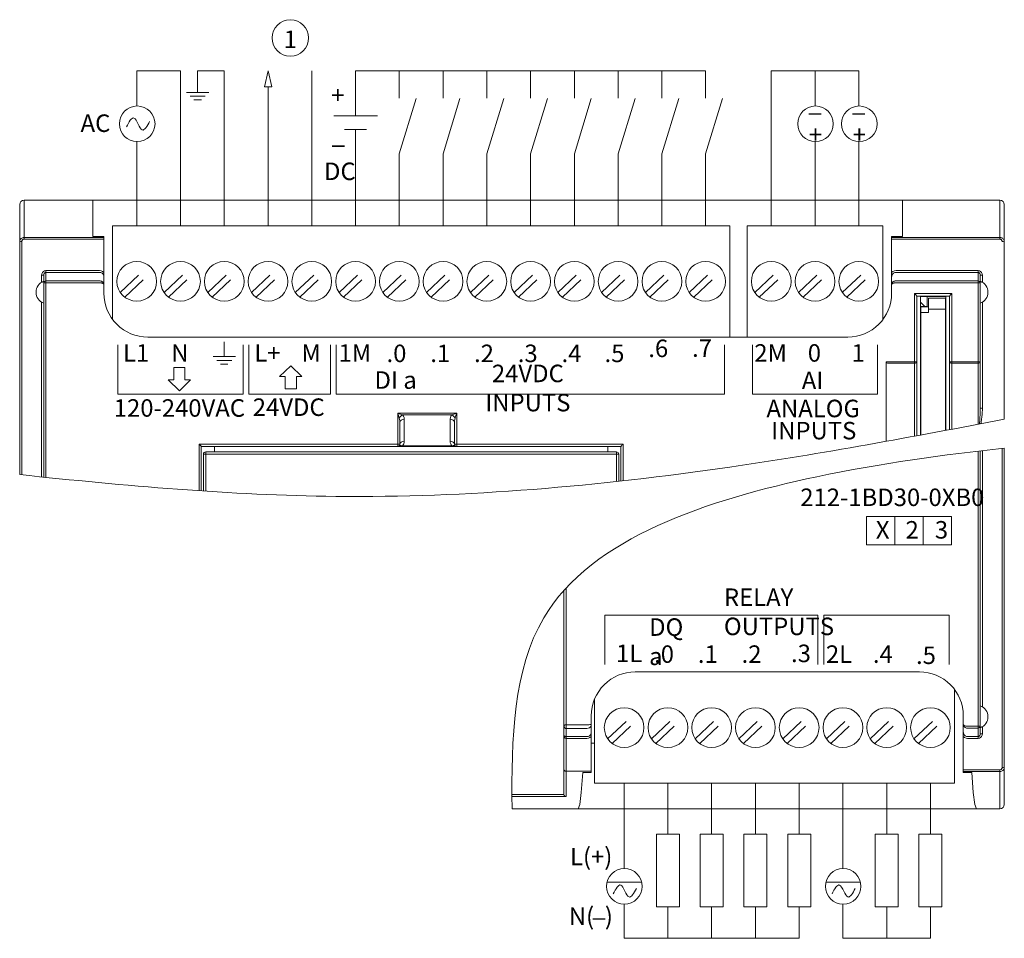
# Model space of a CAD drawing. Extents: x -303 to 735, y -1835 to -904.
# Drawn here: x 303 to 393, y -1131 to -1047 of the extents above; entities that cross this region are included whole.
import ezdxf

# ---------------------------------------------------------------- set-up
doc = ezdxf.new("R2010")
doc.units = 0
doc.header["$LTSCALE"] = 23.1
doc.header["$MEASUREMENT"] = 0
doc.linetypes.add('DOT', pattern=[0.2, 0.1, -0.1])
doc.layers.get('0').update_dxf_attribs({"linetype": 'CONTINUOUS'})
doc.layers.add('Wiring', color=7, linetype='CONTINUOUS')
doc.styles.get("Standard").update_dxf_attribs({"font": 'sisan03.ttf', "width": 0.8, "height": 1.7})

msp = doc.modelspace()

# ---------------------------------------------------------------- linework, layer by layer
at = {"color": 7, "linetype": 'Continuous', "lineweight": 0}
for p, q in [((303.275, -1088.969), (303.275, -1064.3)), ((392.875, -1063.9), (303.675, -1063.9)), ((303.675, -1067.455), (303.675, -1063.9)), ((309.975, -1067.224), (309.975, -1063.9)), ((383.975, -1067.224), (383.975, -1063.9)), ((392.875, -1063.9), (392.875, -1067.455)), ((393.275, -1064.3), (393.275, -1083.911)), ((311.765, -1066.25), (368.185, -1066.25)), ((311.765, -1066.25), (311.765, -1074.787)), ((368.185, -1066.25), (368.185, -1076.4)), ((369.765, -1066.25), (382.185, -1066.25)), ((369.765, -1066.25), (369.765, -1076.4)), ((382.185, -1066.25), (382.185, -1074.787)), ((303.675, -1067.295), (310.975, -1067.295)), ((309.975, -1067.197), (310.975, -1067.197)), ((310.975, -1067.224), (309.975, -1067.224)), ((310.975, -1072.4), (310.975, -1067.197)), ((383.975, -1067.197), (382.975, -1067.197)), ((382.975, -1072.4), (382.975, -1067.197)), ((383.975, -1067.224), (382.975, -1067.224)), ((382.975, -1067.295), (392.875, -1067.295)), ((303.475, -1088.99), (303.475, -1067.672)), ((303.675, -1067.455), (310.975, -1067.455)), ((382.975, -1067.455), (392.875, -1067.455)), ((305.275, -1071.402), (305.275, -1070.758)), ((305.475, -1089.198), (305.475, -1070.727)), ((305.675, -1070.326), (310.575, -1070.326)), ((305.675, -1089.218), (305.675, -1070.326)), ((305.675, -1070.489), (310.575, -1070.489)), ((383.375, -1070.326), (390.875, -1070.326)), ((383.375, -1070.489), (390.875, -1070.489)), ((390.875, -1084.369), (390.875, -1070.326)), ((391.075, -1082.895), (391.075, -1070.727)), ((391.275, -1070.758), (391.275, -1071.402)), ((310.575, -1071.264), (305.675, -1071.264)), ((310.575, -1071.437), (305.675, -1071.437)), ((390.875, -1071.264), (383.375, -1071.264)), ((390.875, -1071.437), (383.375, -1071.435)), ((385.075, -1085.457), (385.075, -1072.43)), ((385.075, -1072.43), (388.475, -1072.43)), ((385.275, -1078.481), (385.275, -1072.649)), ((385.275, -1072.65), (388.275, -1072.65)), ((385.275, -1072.65), (388.275, -1072.65)), ((385.625, -1072.7), (385.575, -1072.65)), ((385.625, -1085.355), (385.625, -1072.7)), ((385.625, -1072.7), (387.925, -1072.7)), ((386.225, -1072.7), (386.225, -1073.6)), ((387.925, -1072.7), (387.975, -1072.65)), ((387.925, -1072.7), (387.925, -1084.927)), ((388.275, -1084.861), (388.275, -1072.649)), ((388.475, -1084.823), (388.475, -1072.43)), ((305.275, -1089.177), (305.275, -1073.198)), ((386.025, -1073.6), (385.625, -1073.2)), ((386.225, -1073.6), (385.625, -1073.6)), ((385.65, -1085.351), (385.65, -1073.65)), ((385.65, -1073.65), (386.35, -1073.65)), ((385.65, -1073.65), (386.35, -1073.65)), ((386.35, -1074.15), (386.35, -1072.85)), ((387.9, -1072.85), (386.35, -1072.85)), ((387.9, -1084.931), (387.9, -1072.85)), ((391.275, -1073.198), (391.275, -1082.913)), ((385.65, -1074.15), (386.35, -1074.15)), ((387.9, -1073.85), (386.35, -1073.85)), ((378.975, -1076.4), (314.975, -1076.4)), ((321.971, -1078.19), (321.971, -1076.825)), ((320.948, -1078.19), (322.995, -1078.19)), ((321.289, -1078.531), (322.654, -1078.531)), ((321.63, -1078.872), (322.313, -1078.872)), ((382.475, -1078.669), (382.475, -1085.93)), ((382.668, -1078.656), (385.068, -1078.656)), ((382.668, -1078.795), (385.068, -1078.795)), ((385.275, -1085.42), (385.275, -1078.481)), ((388.475, -1078.656), (390.875, -1078.656)), ((388.475, -1078.795), (390.875, -1078.795)), ((337.825, -1083.364), (343.225, -1083.364)), ((337.973, -1083.414), (337.825, -1083.364)), ((337.931, -1083.684), (337.825, -1083.364)), ((337.825, -1086.4), (337.825, -1083.364)), ((338.093, -1083.454), (337.973, -1083.414)), ((338.19, -1083.488), (338.093, -1083.454)), ((338.27, -1083.517), (338.19, -1083.488)), ((338.27, -1083.517), (342.78, -1083.517)), ((342.857, -1083.489), (342.78, -1083.517)), ((342.953, -1083.456), (342.857, -1083.489)), ((343.074, -1083.415), (342.953, -1083.456)), ((343.225, -1083.364), (343.074, -1083.415)), ((343.153, -1083.579), (343.076, -1083.812)), ((343.225, -1083.364), (343.153, -1083.579)), ((343.225, -1083.364), (343.225, -1086.4)), ((337.973, -1083.812), (337.931, -1083.684)), ((338.025, -1086.2), (338.025, -1084.186)), ((338.425, -1085.924), (338.425, -1083.91)), ((342.625, -1083.91), (342.625, -1085.924)), ((343.025, -1084.186), (343.025, -1086.2)), ((337.825, -1086.187), (319.675, -1086.187)), ((319.675, -1090.442), (319.675, -1086.187)), ((338.043, -1086.298), (337.97, -1086.338)), ((343.007, -1086.298), (343.08, -1086.338)), ((358.425, -1086.187), (343.225, -1086.187)), ((358.425, -1086.187), (358.425, -1089.537)), ((358.225, -1086.4), (319.875, -1086.4)), ((319.875, -1090.456), (319.875, -1086.4)), ((319.875, -1090.456), (319.875, -1086.4)), ((320.075, -1090.469), (320.075, -1087.1)), ((320.275, -1086.9), (357.825, -1086.9)), ((320.275, -1086.9), (357.825, -1086.9)), ((320.275, -1090.482), (320.275, -1086.9)), ((320.275, -1087.087), (357.825, -1087.087)), ((321.075, -1086.9), (321.075, -1086.4)), ((343.225, -1086.4), (337.825, -1086.4)), ((338.038, -1086.387), (338.1, -1086.378)), ((342.79, -1086.338), (338.259, -1086.338)), ((343.119, -1086.397), (343.225, -1086.4)), ((357.025, -1086.9), (357.025, -1086.4)), ((357.825, -1089.603), (357.825, -1086.9)), ((358.025, -1089.581), (358.025, -1087.1)), ((358.225, -1089.559), (358.225, -1086.4)), ((390.875, -1113.073), (390.875, -1086.825)), ((391.075, -1112.672), (391.075, -1086.802)), ((391.275, -1086.779), (391.275, -1110.201)), ((393.075, -1115.728), (393.075, -1086.576)), ((393.275, -1119.099), (393.275, -1086.554)), ((393.275, -1086.554), (393.275, -1115.694)), ((353.025, -1118.166), (353.025, -1099.55)), ((353.225, -1099.331), (353.225, -1118.394)), ((359.525, -1106.999), (385.525, -1106.999)), ((388.735, -1117.149), (388.735, -1108.613)), ((355.825, -1117.149), (355.825, -1109.479)), ((355.525, -1116.202), (355.525, -1110.999)), ((355.525, -1111.784), (355.525, -1110.999)), ((389.525, -1116.202), (389.525, -1110.999)), ((353.225, -1111.825), (355.125, -1111.825)), ((353.225, -1112.171), (355.125, -1112.171)), ((389.925, -1111.962), (390.875, -1111.962)), ((389.925, -1112.135), (390.875, -1112.135)), ((391.275, -1111.997), (391.275, -1112.642)), ((355.125, -1112.911), (353.225, -1112.911)), ((355.125, -1113.073), (353.225, -1113.073)), ((390.875, -1112.911), (389.925, -1112.911)), ((390.875, -1113.073), (389.925, -1113.073)), ((355.525, -1113.499), (355.825, -1113.499)), ((392.875, -1115.945), (389.525, -1115.945)), ((392.875, -1119.499), (392.875, -1115.945)), ((355.525, -1116.071), (353.225, -1116.071)), ((354.609, -1118.018), (354.756, -1116.176)), ((354.753, -1116.202), (355.525, -1116.202)), ((355.525, -1116.176), (354.756, -1116.176)), ((392.875, -1116.104), (389.525, -1116.104)), ((390.293, -1116.176), (389.525, -1116.176)), ((390.297, -1116.202), (389.525, -1116.202)), ((390.44, -1118.018), (390.293, -1116.176)), ((388.735, -1117.149), (355.825, -1117.149)), ((353.027, -1118.196), (348.272, -1118.196)), ((353.225, -1118.394), (348.273, -1118.394)), ((348.284, -1119.499), (392.875, -1119.499)), ((354.31, -1119.499), (348.284, -1119.499))]:
    msp.add_line(p, q, dxfattribs=at)
at = {"linetype": 'DOT', "lineweight": 0}
for p, q in [((312.469, -1072.323), (315.068, -1069.861)), ((316.469, -1072.323), (319.068, -1069.861)), ((320.469, -1072.323), (323.068, -1069.861)), ((324.469, -1072.323), (327.068, -1069.861)), ((328.469, -1072.323), (331.068, -1069.861)), ((332.469, -1072.323), (335.068, -1069.861)), ((336.469, -1072.323), (339.068, -1069.861)), ((340.469, -1072.323), (343.068, -1069.861)), ((344.469, -1072.323), (347.068, -1069.861)), ((348.469, -1072.323), (351.068, -1069.861)), ((352.469, -1072.323), (355.068, -1069.861)), ((356.469, -1072.323), (359.068, -1069.861)), ((360.469, -1072.323), (363.068, -1069.861)), ((364.469, -1072.323), (367.068, -1069.861)), ((370.469, -1072.323), (373.068, -1069.861)), ((374.469, -1072.323), (377.068, -1069.861)), ((378.469, -1072.323), (381.068, -1069.861)), ((312.882, -1072.759), (315.481, -1070.297)), ((316.882, -1072.759), (319.481, -1070.297)), ((320.882, -1072.759), (323.481, -1070.297)), ((324.882, -1072.759), (327.481, -1070.297)), ((328.882, -1072.759), (331.481, -1070.297)), ((332.882, -1072.759), (335.481, -1070.297)), ((336.882, -1072.759), (339.481, -1070.297)), ((340.882, -1072.759), (343.481, -1070.297)), ((344.882, -1072.759), (347.481, -1070.297)), ((348.882, -1072.759), (351.481, -1070.297)), ((352.882, -1072.759), (355.481, -1070.297)), ((356.882, -1072.759), (359.481, -1070.297)), ((360.882, -1072.759), (363.481, -1070.297)), ((364.882, -1072.759), (367.481, -1070.297)), ((370.882, -1072.759), (373.481, -1070.297)), ((374.882, -1072.759), (377.481, -1070.297)), ((378.882, -1072.759), (381.481, -1070.297)), ((357.019, -1113.103), (359.618, -1110.641)), ((357.432, -1113.538), (360.031, -1111.076)), ((361.019, -1113.103), (363.618, -1110.641)), ((361.432, -1113.538), (364.031, -1111.076)), ((365.019, -1113.103), (367.618, -1110.641)), ((365.432, -1113.538), (368.031, -1111.076)), ((369.019, -1113.103), (371.618, -1110.641)), ((369.432, -1113.538), (372.031, -1111.076)), ((373.019, -1113.103), (375.618, -1110.641)), ((373.432, -1113.538), (376.031, -1111.076)), ((377.019, -1113.103), (379.618, -1110.641)), ((377.432, -1113.538), (380.031, -1111.076)), ((381.019, -1113.103), (383.618, -1110.641)), ((381.432, -1113.538), (384.031, -1111.076)), ((385.019, -1113.103), (387.618, -1110.641)), ((385.432, -1113.538), (388.031, -1111.076))]:
    msp.add_line(p, q, dxfattribs=at)
at = {"lineweight": 0}
for p, q in [((312.26, -1077.106), (312.26, -1081.62)), ((323.69, -1077.106), (323.69, -1081.62)), ((324.215, -1077.106), (324.215, -1081.619)), ((331.69, -1077.106), (331.69, -1081.619)), ((332.215, -1077.106), (332.215, -1081.619)), ((367.69, -1077.106), (367.69, -1081.619)), ((370.26, -1077.106), (370.26, -1081.62)), ((381.69, -1077.106), (381.69, -1081.62)), ((327.022, -1080.013), (328.051, -1079.016)), ((329.079, -1080.013), (328.051, -1079.016)), ((317.355, -1079.185), (317.355, -1080.304)), ((317.869, -1079.185), (317.355, -1079.185)), ((317.869, -1079.185), (318.383, -1079.185)), ((318.383, -1079.185), (318.383, -1080.304)), ((316.841, -1080.304), (317.869, -1081.301)), ((317.355, -1080.304), (316.841, -1080.304)), ((318.897, -1080.304), (317.869, -1081.301)), ((318.383, -1080.304), (318.897, -1080.304)), ((327.537, -1080.013), (327.022, -1080.013)), ((327.537, -1081.131), (327.537, -1080.013)), ((328.565, -1080.013), (329.079, -1080.013)), ((328.565, -1081.131), (328.565, -1080.013)), ((312.26, -1081.62), (323.69, -1081.62)), ((324.215, -1081.619), (331.69, -1081.619)), ((328.051, -1081.131), (327.537, -1081.131)), ((328.051, -1081.131), (328.565, -1081.131)), ((332.215, -1081.619), (367.69, -1081.619)), ((370.26, -1081.62), (381.69, -1081.62)), ((356.765, -1106.325), (356.765, -1101.811)), ((356.765, -1101.811), (376.24, -1101.811)), ((376.24, -1106.325), (376.24, -1101.811)), ((376.765, -1101.811), (388.24, -1101.811)), ((376.765, -1106.325), (376.765, -1101.811)), ((388.24, -1106.325), (388.24, -1101.811))]:
    msp.add_line(p, q, dxfattribs=at)
at = {"color": 7, "linetype": 'Continuous', "lineweight": 0}
for points in [[(303.275, -1067.705), (303.279, -1067.644), (303.294, -1067.579), (303.32, -1067.515), (303.358, -1067.454), (303.407, -1067.401), (303.465, -1067.356), (303.531, -1067.322), (303.602, -1067.302), (303.675, -1067.295)], [(392.875, -1067.295), (392.919, -1067.298), (392.963, -1067.305), (393.006, -1067.318), (393.05, -1067.336), (393.094, -1067.362), (393.138, -1067.396), (393.181, -1067.441), (393.219, -1067.496), (393.249, -1067.56), (393.268, -1067.631), (393.275, -1067.705)], [(303.275, -1067.705), (303.302, -1067.688), (303.375, -1067.676), (303.475, -1067.672)], [(303.475, -1067.672), (303.477, -1067.639), (303.484, -1067.605), (303.498, -1067.571), (303.516, -1067.539), (303.541, -1067.511), (303.57, -1067.487), (303.603, -1067.469), (303.638, -1067.458), (303.675, -1067.455)], [(392.875, -1067.455), (392.897, -1067.456), (392.919, -1067.46), (392.94, -1067.467), (392.962, -1067.477), (392.984, -1067.49), (393.006, -1067.508), (393.028, -1067.532), (393.047, -1067.561), (393.062, -1067.595), (393.071, -1067.633), (393.075, -1067.672)], [(393.275, -1067.705), (393.248, -1067.688), (393.175, -1067.676), (393.075, -1067.672)], [(305.275, -1070.758), (305.296, -1070.617), (305.357, -1070.495), (305.448, -1070.402), (305.557, -1070.345), (305.675, -1070.326)], [(305.475, -1070.727), (305.448, -1070.742), (305.375, -1070.754), (305.275, -1070.758)], [(305.475, -1070.727), (305.486, -1070.65), (305.516, -1070.582), (305.561, -1070.531), (305.616, -1070.499), (305.675, -1070.489)], [(310.575, -1070.326), (310.717, -1070.345), (310.853, -1070.4), (310.975, -1070.491)], [(310.575, -1070.489), (310.692, -1070.509), (310.801, -1070.569), (310.892, -1070.666), (310.953, -1070.796), (310.975, -1070.943)], [(382.975, -1070.491), (383.096, -1070.4), (383.231, -1070.345), (383.375, -1070.326)], [(382.975, -1070.943), (382.996, -1070.796), (383.058, -1070.666), (383.148, -1070.569), (383.257, -1070.509), (383.375, -1070.489)], [(390.875, -1070.326), (390.993, -1070.345), (391.101, -1070.402), (391.192, -1070.495), (391.253, -1070.617), (391.275, -1070.758)], [(390.875, -1070.489), (390.934, -1070.499), (390.988, -1070.531), (391.033, -1070.582), (391.064, -1070.65), (391.075, -1070.727)], [(391.075, -1070.727), (391.102, -1070.742), (391.175, -1070.754), (391.275, -1070.758)], [(305.475, -1071.458), (305.49, -1071.384), (305.533, -1071.321), (305.598, -1071.279), (305.675, -1071.264)], [(305.675, -1071.437), (305.598, -1071.439), (305.533, -1071.443), (305.49, -1071.45), (305.475, -1071.458)], [(310.575, -1071.264), (310.642, -1071.269), (310.7, -1071.282), (310.751, -1071.3), (310.793, -1071.321), (310.83, -1071.345), (310.862, -1071.371), (310.89, -1071.399), (310.915, -1071.43), (310.936, -1071.464), (310.952, -1071.499), (310.964, -1071.536), (310.972, -1071.574), (310.975, -1071.615)], [(310.975, -1071.615), (310.972, -1071.594), (310.964, -1071.575), (310.952, -1071.556), (310.936, -1071.538), (310.915, -1071.521), (310.89, -1071.506), (310.862, -1071.491), (310.83, -1071.478), (310.793, -1071.466), (310.751, -1071.455), (310.7, -1071.446), (310.642, -1071.44), (310.575, -1071.437)], [(382.975, -1071.615), (382.977, -1071.574), (382.986, -1071.534), (382.999, -1071.495), (383.017, -1071.458), (383.04, -1071.424), (383.066, -1071.392), (383.096, -1071.363), (383.13, -1071.338), (383.167, -1071.316), (383.205, -1071.297), (383.246, -1071.283), (383.287, -1071.273), (383.33, -1071.267), (383.375, -1071.264)], [(383.375, -1071.437), (383.33, -1071.438), (383.287, -1071.442), (383.246, -1071.447), (383.205, -1071.454), (383.167, -1071.463), (383.13, -1071.474), (383.096, -1071.487), (383.066, -1071.502), (383.04, -1071.518), (383.017, -1071.536), (382.999, -1071.554), (382.986, -1071.574), (382.977, -1071.594), (382.975, -1071.615)], [(390.875, -1071.264), (390.95, -1071.279), (391.015, -1071.32), (391.059, -1071.383), (391.075, -1071.458)], [(391.075, -1071.458), (391.059, -1071.45), (391.015, -1071.443), (390.95, -1071.439), (390.875, -1071.437)], [(385.275, -1072.649), (385.26, -1072.627), (385.225, -1072.586), (385.179, -1072.536), (385.127, -1072.483), (385.075, -1072.43)], [(388.275, -1072.649), (388.29, -1072.627), (388.325, -1072.586), (388.371, -1072.536), (388.422, -1072.483), (388.475, -1072.43)], [(382.468, -1078.673), (382.472, -1078.67), (382.485, -1078.666), (382.51, -1078.663), (382.549, -1078.659), (382.602, -1078.657), (382.668, -1078.656)], [(382.468, -1078.673), (382.483, -1078.719), (382.526, -1078.759), (382.591, -1078.786), (382.668, -1078.795)], [(385.068, -1078.656), (385.107, -1078.656), (385.149, -1078.658), (385.191, -1078.66), (385.229, -1078.663), (385.257, -1078.667), (385.268, -1078.673)], [(385.268, -1078.673), (385.253, -1078.719), (385.21, -1078.759), (385.145, -1078.786), (385.068, -1078.795)], [(388.275, -1078.673), (388.279, -1078.67), (388.292, -1078.666), (388.317, -1078.663), (388.356, -1078.659), (388.409, -1078.657), (388.475, -1078.656)], [(388.275, -1078.673), (388.29, -1078.719), (388.333, -1078.759), (388.398, -1078.786), (388.475, -1078.795)], [(390.875, -1078.656), (390.914, -1078.656), (390.956, -1078.658), (390.998, -1078.66), (391.035, -1078.663), (391.063, -1078.667), (391.075, -1078.673)], [(391.075, -1078.673), (391.06, -1078.719), (391.017, -1078.759), (390.952, -1078.786), (390.875, -1078.795)], [(338.27, -1083.517), (338.15, -1083.593), (338.047, -1083.696), (337.973, -1083.812)], [(338.425, -1083.91), (338.405, -1083.761), (338.351, -1083.629), (338.27, -1083.517)], [(342.78, -1083.517), (342.698, -1083.629), (342.644, -1083.762), (342.625, -1083.91)], [(342.78, -1083.517), (342.899, -1083.593), (343.003, -1083.696), (343.076, -1083.812)], [(391.075, -1082.895), (391.073, -1083.079), (391.068, -1083.28), (391.059, -1083.498), (391.046, -1083.735), (391.029, -1083.994), (391.007, -1084.27), (391.001, -1084.345)], [(391.075, -1082.895), (391.102, -1082.904), (391.175, -1082.911), (391.275, -1082.913)], [(391.275, -1082.913), (391.272, -1083.088), (391.263, -1083.276), (391.247, -1083.478), (391.225, -1083.695), (391.196, -1083.928), (391.159, -1084.179), (391.135, -1084.319)], [(338.025, -1084.186), (338.018, -1084.044), (338, -1083.919), (337.973, -1083.812)], [(338.425, -1083.91), (338.272, -1083.931), (338.142, -1083.991), (338.055, -1084.08), (338.025, -1084.186)], [(342.625, -1083.91), (342.778, -1083.931), (342.908, -1083.991), (342.994, -1084.08), (343.025, -1084.186)], [(343.076, -1083.812), (343.049, -1083.919), (343.031, -1084.045), (343.025, -1084.186)], [(319.875, -1086.4), (319.86, -1086.38), (319.825, -1086.341), (319.779, -1086.292), (319.727, -1086.239), (319.675, -1086.187)], [(337.825, -1086.187), (337.899, -1086.188), (337.964, -1086.19), (338.009, -1086.195), (338.025, -1086.2)], [(338.425, -1085.924), (338.272, -1085.945), (338.142, -1086.005), (338.055, -1086.094), (338.025, -1086.2)], [(338.259, -1086.338), (338.144, -1086.298), (338.043, -1086.298)], [(338.259, -1086.338), (338.325, -1086.255), (338.377, -1086.158), (338.412, -1086.048), (338.425, -1085.924)], [(342.625, -1085.924), (342.778, -1085.945), (342.908, -1086.005), (342.994, -1086.094), (343.025, -1086.2)], [(342.625, -1085.924), (342.638, -1086.048), (342.672, -1086.158), (342.724, -1086.255), (342.79, -1086.338)], [(342.79, -1086.338), (342.906, -1086.298), (343.007, -1086.298)], [(343.225, -1086.187), (343.15, -1086.188), (343.085, -1086.19), (343.04, -1086.195), (343.025, -1086.2)], [(358.225, -1086.4), (358.24, -1086.38), (358.275, -1086.341), (358.321, -1086.292), (358.372, -1086.239), (358.425, -1086.187)], [(320.075, -1087.1), (320.1, -1087.094), (320.174, -1087.089), (320.275, -1087.087)], [(337.825, -1086.4), (337.9, -1086.398), (337.971, -1086.394), (338.038, -1086.387)], [(338.1, -1086.378), (338.158, -1086.366), (338.211, -1086.353), (338.259, -1086.338)], [(342.79, -1086.338), (342.852, -1086.357), (342.933, -1086.375)], [(342.933, -1086.375), (343.022, -1086.388), (343.119, -1086.397)], [(358.025, -1087.1), (357.999, -1087.094), (357.926, -1087.089), (357.825, -1087.087)], [(353.025, -1111.942), (353.028, -1111.922), (353.036, -1111.904), (353.047, -1111.888), (353.061, -1111.874), (353.077, -1111.863), (353.095, -1111.853), (353.115, -1111.844), (353.137, -1111.837), (353.159, -1111.831), (353.181, -1111.828), (353.203, -1111.826), (353.225, -1111.825)], [(353.025, -1111.942), (353.028, -1111.981), (353.036, -1112.016), (353.047, -1112.047), (353.061, -1112.074), (353.077, -1112.097), (353.095, -1112.116), (353.115, -1112.133), (353.137, -1112.147), (353.159, -1112.158), (353.181, -1112.165), (353.203, -1112.169), (353.225, -1112.171)], [(355.525, -1111.784), (355.505, -1111.903), (355.449, -1112.011), (355.36, -1112.097), (355.249, -1112.152), (355.125, -1112.171)], [(355.125, -1111.825), (355.183, -1111.824), (355.247, -1111.823), (355.312, -1111.82), (355.377, -1111.816), (355.436, -1111.81), (355.484, -1111.802), (355.514, -1111.794), (355.525, -1111.784)], [(389.525, -1111.784), (389.528, -1111.806), (389.536, -1111.826), (389.549, -1111.845), (389.569, -1111.866), (389.597, -1111.886), (389.635, -1111.907), (389.685, -1111.927), (389.749, -1111.944), (389.829, -1111.957), (389.925, -1111.962)], [(389.925, -1112.135), (389.829, -1112.125), (389.749, -1112.099), (389.685, -1112.065), (389.635, -1112.026), (389.597, -1111.986), (389.569, -1111.945), (389.549, -1111.905), (389.536, -1111.866), (389.528, -1111.826), (389.525, -1111.784)], [(391.075, -1111.942), (391.06, -1112.016), (391.016, -1112.078), (390.951, -1112.12), (390.875, -1112.135)], [(390.875, -1111.962), (390.952, -1111.961), (391.017, -1111.956), (391.06, -1111.95), (391.075, -1111.942)], [(353.225, -1113.073), (353.172, -1113.063), (353.129, -1113.038), (353.097, -1113.007), (353.074, -1112.975), (353.057, -1112.942), (353.044, -1112.907), (353.034, -1112.87), (353.027, -1112.83), (353.025, -1112.785)], [(353.225, -1112.911), (353.172, -1112.906), (353.129, -1112.895), (353.097, -1112.882), (353.074, -1112.868), (353.057, -1112.853), (353.044, -1112.838), (353.034, -1112.822), (353.027, -1112.804), (353.025, -1112.785)], [(355.525, -1112.456), (355.503, -1112.604), (355.442, -1112.733), (355.351, -1112.831), (355.243, -1112.891), (355.125, -1112.911)], [(355.525, -1112.908), (355.403, -1112.999), (355.268, -1113.055), (355.125, -1113.073)], [(389.925, -1112.911), (389.807, -1112.891), (389.698, -1112.831), (389.608, -1112.733), (389.546, -1112.604), (389.525, -1112.456)], [(389.925, -1113.073), (389.782, -1113.055), (389.647, -1113), (389.525, -1112.908)], [(391.275, -1112.642), (391.253, -1112.782), (391.192, -1112.905), (391.101, -1112.997), (390.993, -1113.054), (390.875, -1113.073)], [(391.075, -1112.672), (391.064, -1112.749), (391.033, -1112.817), (390.988, -1112.869), (390.934, -1112.9), (390.875, -1112.911)], [(391.075, -1112.672), (391.102, -1112.657), (391.175, -1112.646), (391.275, -1112.642)], [(353.025, -1115.911), (353.038, -1115.968), (353.077, -1116.019), (353.141, -1116.057), (353.225, -1116.071)], [(393.275, -1115.694), (393.27, -1115.755), (393.256, -1115.82), (393.23, -1115.884), (393.192, -1115.944), (393.143, -1115.999), (393.085, -1116.043), (393.019, -1116.077), (392.948, -1116.097), (392.875, -1116.104)], [(393.075, -1115.728), (393.073, -1115.76), (393.065, -1115.794), (393.052, -1115.828), (393.033, -1115.86), (393.009, -1115.889), (392.98, -1115.912), (392.947, -1115.93), (392.911, -1115.941), (392.875, -1115.945)], [(393.275, -1115.694), (393.248, -1115.711), (393.175, -1115.723), (393.075, -1115.728)], [(353.027, -1118.196), (353.026, -1118.186), (353.025, -1118.176), (353.025, -1118.166)], [(353.027, -1118.196), (353.056, -1118.278), (353.106, -1118.337), (353.164, -1118.375), (353.225, -1118.394)], [(354.31, -1119.499), (354.46, -1119.128), (354.609, -1118.018)], [(390.739, -1119.499), (390.589, -1119.128), (390.44, -1118.018)]]:
    msp.add_lwpolyline(points, dxfattribs=at)
at = {"lineweight": 0}
for points in [[(380.69, -1092.793), (383.273, -1092.793), (383.273, -1095.398), (380.69, -1095.398)], [(383.273, -1092.793), (385.857, -1092.793), (385.857, -1095.398), (383.273, -1095.398)], [(385.857, -1092.793), (388.44, -1092.793), (388.44, -1095.398), (385.857, -1095.398)]]:
    msp.add_lwpolyline(points, close=True, dxfattribs=at)
at = {"color": 7, "linetype": 'Continuous', "lineweight": 0}
for centre in [(313.975, -1071.31), (317.975, -1071.31), (321.975, -1071.31), (325.975, -1071.31), (329.975, -1071.31), (333.975, -1071.31), (337.975, -1071.31), (341.975, -1071.31), (345.975, -1071.31), (349.975, -1071.31), (353.975, -1071.31), (357.975, -1071.31), (361.975, -1071.31), (365.975, -1071.31), (371.975, -1071.31), (375.975, -1071.31), (379.975, -1071.31), (358.525, -1112.089), (362.525, -1112.089), (366.525, -1112.089), (370.525, -1112.089), (374.525, -1112.089), (378.525, -1112.089), (382.525, -1112.089), (386.525, -1112.089)]:
    msp.add_circle(centre, 1.815, dxfattribs=at)
for centre, radius, start, end in [((303.675, -1064.3), 0.4, 90, 180), ((392.875, -1064.3), 0.4, 0, 90), ((305.839, -1072.3), 1.064, 110.01596, 249.98404), ((390.71, -1072.3), 1.064, 290.01596, 69.98404), ((314.975, -1072.4), 4, 179.9999, 270.00038), ((378.975, -1072.4), 4, 269.99999, 0.00051), ((337.825, -1086.2), 0.2, 270, 0), ((343.225, -1086.2), 0.2, 180, 270), ((320.275, -1087.1), 0.2, 90, 180), ((320.275, -1087.1), 0.2, 90, 180), ((357.825, -1087.1), 0.2, 0, 90), ((359.525, -1110.999), 4, 89.99999, 180.00051), ((385.525, -1110.999), 4, 359.9999, 90.00038), ((390.71, -1111.099), 1.064, 290.01596, 69.98404), ((392.875, -1119.099), 0.4, 270, 0), ((392.875, -1119.099), 0.4, 270, 0)]:
    msp.add_arc(centre, radius, start, end, dxfattribs=at)
at = {"lineweight": 0}
for points, knots in [([(303.275, -1088.969), (312.897, -1089.981), (334.517, -1091.94), (364.759, -1089.26), (384.936, -1085.509), (393.275, -1083.911)], [6.417124, 6.417124, 6.417124, 6.417124, 35.390581, 71.492083, 96.969426, 96.969426, 96.969426, 96.969426]), ([(348.284, -1119.499), (348.203, -1113.041), (348.707, -1096.851), (372.868, -1089.146), (387.744, -1087.157), (393.275, -1086.554)], [2.146804, 2.146804, 2.146804, 2.146804, 19.980436, 48.065546, 65.185351, 65.185351, 65.185351, 65.185351])]:
    msp.add_open_spline(points, degree=3, knots=knots, dxfattribs=at)
at = {"layer": 'Wiring', "lineweight": 15}
for p, q in [((313.975, -1055.284), (313.975, -1052.06)), ((313.975, -1052.06), (317.975, -1052.06)), ((317.975, -1066.25), (317.975, -1052.06)), ((321.975, -1052.06), (319.541, -1052.06)), ((321.975, -1066.25), (321.975, -1052.06)), ((325.975, -1052.06), (325.646, -1053.531)), ((326.327, -1053.531), (325.975, -1052.06)), ((329.975, -1059.783), (329.975, -1052.06)), ((333.975, -1056.183), (333.975, -1052.06)), ((333.975, -1052.06), (365.975, -1052.06)), ((337.975, -1054.584), (337.975, -1052.06)), ((341.975, -1054.584), (341.975, -1052.06)), ((345.975, -1054.584), (345.975, -1052.06)), ((349.975, -1054.584), (349.975, -1052.06)), ((353.975, -1054.584), (353.975, -1052.06)), ((357.975, -1054.584), (357.975, -1052.06)), ((361.975, -1054.584), (361.975, -1052.06)), ((365.975, -1054.584), (365.975, -1052.06)), ((379.975, -1052.06), (371.975, -1052.06)), ((371.975, -1066.25), (371.975, -1052.06)), ((375.975, -1055.284), (375.975, -1052.06)), ((379.975, -1055.284), (379.975, -1052.06)), ((325.646, -1053.531), (326.327, -1053.531)), ((325.975, -1066.25), (325.975, -1053.531)), ((337.975, -1059.649), (339.521, -1054.606)), ((341.975, -1059.649), (343.521, -1054.606)), ((345.975, -1059.649), (347.521, -1054.606)), ((349.975, -1059.649), (351.521, -1054.606)), ((353.975, -1059.649), (355.521, -1054.606)), ((357.975, -1059.649), (359.521, -1054.606)), ((361.975, -1059.649), (363.521, -1054.606)), ((365.975, -1059.649), (367.521, -1054.606)), ((331.975, -1056.183), (335.975, -1056.183)), ((332.975, -1057.441), (334.975, -1057.441)), ((333.975, -1066.25), (333.975, -1057.441)), ((313.975, -1066.25), (313.975, -1058.54)), ((375.975, -1066.25), (375.975, -1058.54)), ((379.975, -1066.25), (379.975, -1058.54)), ((329.975, -1066.25), (329.975, -1059.783)), ((337.975, -1066.25), (337.975, -1059.649)), ((341.975, -1066.25), (341.975, -1059.649)), ((345.975, -1066.25), (345.975, -1059.649)), ((349.975, -1066.25), (349.975, -1059.649)), ((353.975, -1066.25), (353.975, -1059.649)), ((357.975, -1066.25), (357.975, -1059.649)), ((361.975, -1066.25), (361.975, -1059.649)), ((365.975, -1066.25), (365.975, -1059.649)), ((358.525, -1117.149), (358.525, -1124.963)), ((362.525, -1117.149), (362.525, -1121.836)), ((366.525, -1117.149), (366.525, -1121.836)), ((370.525, -1117.149), (370.525, -1121.836)), ((374.525, -1117.149), (374.525, -1121.836)), ((378.525, -1117.149), (378.525, -1124.963)), ((382.525, -1117.149), (382.525, -1121.836)), ((386.525, -1117.149), (386.525, -1121.836)), ((356.962, -1126.214), (360.131, -1126.214)), ((376.962, -1126.214), (380.131, -1126.214)), ((358.525, -1131.34), (358.525, -1128.219)), ((362.525, -1128.454), (362.525, -1131.34)), ((366.525, -1128.454), (366.525, -1131.34)), ((370.525, -1128.454), (370.525, -1131.34)), ((374.525, -1128.454), (374.525, -1131.34)), ((378.525, -1131.34), (378.525, -1128.219)), ((382.525, -1128.454), (382.525, -1131.34)), ((386.525, -1128.454), (386.525, -1131.34)), ((358.525, -1131.34), (374.525, -1131.34)), ((378.525, -1131.34), (386.525, -1131.34))]:
    msp.add_line(p, q, dxfattribs=at)
at = {"layer": 'Wiring', "color": 7, "lineweight": 15}
for p, q in [((319.541, -1054.045), (319.541, -1052.06)), ((320.565, -1054.045), (318.517, -1054.045)), ((320.224, -1054.387), (318.859, -1054.387)), ((319.882, -1054.728), (319.2, -1054.728))]:
    msp.add_line(p, q, dxfattribs=at)
at = {"layer": 'Wiring', "lineweight": 15}
for points in [[(361.475, -1121.836), (363.575, -1121.836), (363.575, -1128.454), (361.475, -1128.454)], [(365.475, -1121.836), (367.575, -1121.836), (367.575, -1128.454), (365.475, -1128.454)], [(369.475, -1121.836), (371.575, -1121.836), (371.575, -1128.454), (369.475, -1128.454)], [(373.475, -1121.836), (375.575, -1121.836), (375.575, -1128.454), (373.475, -1128.454)], [(381.475, -1121.836), (383.575, -1121.836), (383.575, -1128.454), (381.475, -1128.454)], [(385.475, -1121.836), (387.575, -1121.836), (387.575, -1128.454), (385.475, -1128.454)]]:
    msp.add_lwpolyline(points, close=True, dxfattribs=at)
msp.add_circle((328.013, -1049.068), 1.669, dxfattribs=at)
at = {"layer": 'Wiring', "color": 7, "lineweight": 15}
for centre in [(314.017, -1056.912), (376.017, -1056.912), (380.017, -1056.912), (358.547, -1126.591), (378.547, -1126.591)]:
    msp.add_circle(centre, 1.628, dxfattribs=at)
at = {"layer": 'Wiring', "lineweight": 15}
for points in [[(313.027, -1057.191), (313.718, -1056.386), (314.477, -1057.478), (315.152, -1056.705)], [(357.525, -1127.277), (358.215, -1126.472), (358.975, -1127.564), (359.65, -1126.791)], [(377.525, -1127.277), (378.215, -1126.472), (378.975, -1127.564), (379.65, -1126.791)]]:
    msp.add_spline(points, degree=3, dxfattribs=at)

# ---------------------------------------------------------------- texts
at = {"lineweight": 0, "char_height": 1.6}
for s, insert, width, attachment_point in [('L1', (313.915, -1077.052), 5.30676, 2), ('N', (317.915, -1077.052), 5.30676, 2), ('L+', (325.915, -1077.052), 5.30676, 2), ('M', (329.915, -1077.052), 5.30676, 2), ('1M', (333.915, -1077.052), 5.30676, 2), ('.0', (337.715, -1077.09), 5.30676, 2), ('.1', (341.715, -1077.09), 5.30676, 2), ('.2', (345.715, -1077.09), 5.30676, 2), ('.3', (349.715, -1077.09), 5.30676, 2), ('.4', (353.715, -1077.09), 5.30676, 2), ('.5', (357.643, -1077.089), 5.30676, 2), ('.6', (361.643, -1078.734), 5.30676, 8), ('.7', (365.643, -1078.712), 5.30676, 8), ('2M', (371.915, -1077.052), 5.30676, 2), ('0', (375.915, -1077.052), 5.30676, 2), ('1', (379.915, -1077.052), 5.30676, 2), ('24VDC INPUTS', (349.725, -1083.69), 12.90764, 8), ('AI', (375.748, -1079.556), 5.30676, 2), ('120-240VAC', (317.874, -1082.08), 12.4032, 2), ('24VDC', (327.864, -1082.008), 8.55289, 2), ('ANALOG', (375.807, -1082.125), 12.90764, 2), ('INPUTS', (375.859, -1084.15), 12.90764, 2), ('{\\fArial|b0|i0|c0|p32;212-1BD30-0XB0}', (374.625, -1090.242), 24.89963, 1), ('X   2   3', (381.531, -1093.214), 12.57849, 1), ('RELAY OUTPUTS', (367.646, -1099.371), 15.02476, 1), ('DQ a', (360.81, -1102.103), 4.39142, 1), ('1L', (357.779, -1104.503), 3.56622, 1), ('.0', (362.172, -1104.573), 5.30676, 2), ('.1', (366.172, -1104.573), 5.30676, 2), ('.2', (370.172, -1104.573), 5.30676, 2), ('.3', (373.779, -1104.503), 3.56622, 1), ('2L', (378.172, -1104.573), 5.30676, 2), ('.4', (382.172, -1104.573), 5.30676, 2), ('.5', (386.113, -1104.677), 5.30676, 2)]:
    msp.add_mtext(s, dxfattribs=dict(at, insert=insert, width=width, attachment_point=attachment_point))
at = {"insert": (337.64, -1079.527), "char_height": 1.6, "width": 5.30676, "attachment_point": 2}
msp.add_mtext('DI a', dxfattribs=at)
at = {"layer": 'Wiring', "lineweight": 15, "char_height": 1.6, "width": 8.55289, "attachment_point": 2}
for s, insert in [('1', (328.015, -1048.389)), ('+', (332.355, -1053.491)), ('AC', (310.2, -1056.057)), ('_', (332.401, -1057.114)), ('DC', (332.54, -1060.454)), ('L(+)', (355.513, -1123.075)), ('N(  )', (355.483, -1128.522)), ('_', (356.234, -1127.73))]:
    msp.add_mtext(s, dxfattribs=dict(at, insert=insert))
at = {"layer": 'Wiring', "lineweight": 15, "char_height": 1.6, "width": 8.55289, "attachment_point": 2, "rotation": 180}
for s, insert in [('_', (375.963, -1057.866)), ('_', (379.963, -1057.866)), ('+', (376.023, -1058.688)), ('+', (380.023, -1058.688))]:
    msp.add_mtext(s, dxfattribs=dict(at, insert=insert))

doc.saveas('drawing.dxf')
